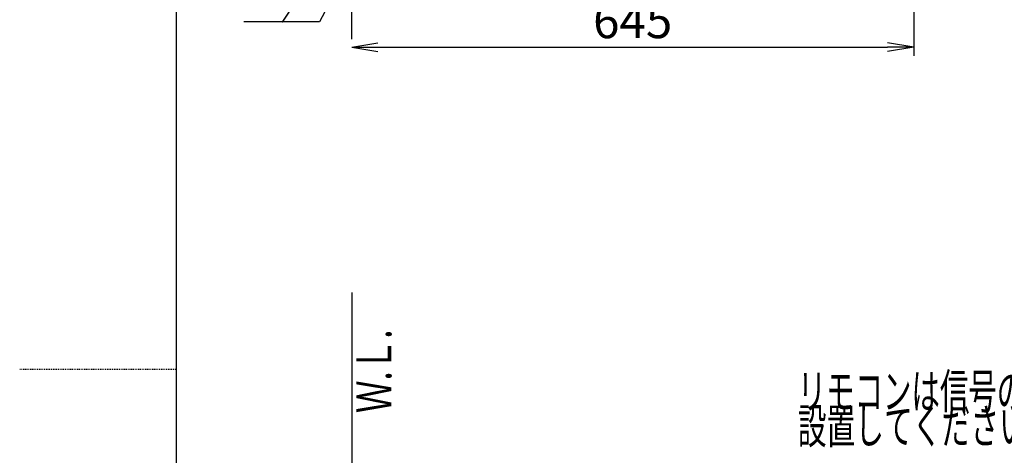
# Model space of a CAD drawing. Extents: x 0 to 2000, y 12 to 2900.
# Drawn here: x 0 to 1130, y 1401 to 1901 of the extents above; entities that cross this region are included whole.
import ezdxf
from ezdxf.enums import TextEntityAlignment as Align

# ---------------------------------------------------------------- set-up
doc = ezdxf.new("R2010")
doc.units = 0
doc.linetypes.add('EXLTYPE2', pattern=[2, 1, -1])
doc.layers.get('0').update_dxf_attribs({"linetype": 'CONTINUOUS'})
doc.layers.get('DEFPOINTS').update_dxf_attribs({"linetype": 'CONTINUOUS'})
doc.layers.add('便器', color=7, linetype='CONTINUOUS')
doc.layers.add('枠', color=7, linetype='CONTINUOUS')
doc.styles.add('EXCADDIM1', font='monotxt', dxfattribs={"width": 0.84, "bigfont": 'extfont'})
doc.styles.add('EXCADSTD', font='monotxt', dxfattribs={"bigfont": 'extfont'})
doc.styles.get("Standard").update_dxf_attribs({"font": 'monotxt', "bigfont": 'extfont'})
doc.dimstyles.new('ISO-25', dxfattribs={"dimtxt": 2.5, "dimasz": 2.5, "dimexe": 1.25, "dimexo": 0.625, "dimtad": 1, "dimtxsty": 'STANDARD', "dimcen": 2.5, "dimazin": 3, "dimtfac": 1, "dimtmove": 0, "dimatfit": 3})

# ---------------------------------------------------------------- blocks, each defined once
blk = doc.blocks.new('EX_NORM')
at = {"color": 0, "linetype": 'CONTINUOUS'}
for q in [(-1, 0.167), (-1, 0), (-1, -0.167)]:
    blk.add_line((0, 0), q, dxfattribs=at)
blk = doc.blocks.new('*D16')
at = {"layer": 'DEFPOINTS', "color": 0}
for p in [(381, 2274), (1026, 2010), (1026, 1870)]:
    blk.add_point(p, dxfattribs=at)
at = {"layer": '便器', "color": 3, "linetype": 'CONTINUOUS'}
for p, q in [((1026, 2003), (1026, 1860)), ((411, 1870), (996, 1870))]:
    blk.add_line(p, q, dxfattribs=at)
at = {"layer": '便器', "color": 3, "xscale": 30, "yscale": 30, "zscale": 30, "rotation": 180}
blk.add_blockref('EX_NORM', (381, 1870), dxfattribs=at)
at = {"layer": '便器', "color": 3, "xscale": 30, "yscale": 30, "zscale": 30}
blk.add_blockref('EX_NORM', (1026, 1870), dxfattribs=at)
at = {"layer": '便器', "color": 2, "insert": (703.5, 1895), "char_height": 40, "attachment_point": 5, "style": 'EXCADDIM1'}
blk.add_mtext('645', dxfattribs=at)

msp = doc.modelspace()

# ---------------------------------------------------------------- linework, layer by layer
at = {"layer": '便器', "color": 7, "linetype": 'CONTINUOUS'}
for p, q in [((381, 1879), (381, 2684)), ((381, 1588), (381, 638.5))]:
    msp.add_line(p, q, dxfattribs=at)
at = {"layer": '便器', "color": 6, "linetype": 'CONTINUOUS'}
msp.add_line((344.14, 1898.78), (257.14, 1898.78), dxfattribs=at)
at = {"layer": '枠', "color": 7, "linetype": 'CONTINUOUS'}
msp.add_line((180, 100), (180, 2900), dxfattribs=at)
at = {"layer": '枠', "color": 6, "linetype": 'EXLTYPE2'}
msp.add_line((0, 1500), (180, 1500), dxfattribs=at)

# ---------------------------------------------------------------- texts
at = {"layer": '便器', "color": 6, "linetype": 'CONTINUOUS', "style": 'EXCADSTD', "width": 1.26}
msp.add_text('／', height=40, dxfattribs=at).set_placement((299.5, 1902.28), (335.5, 1902.28), align=Align.FIT)
at = {"layer": '便器', "color": 2, "linetype": 'CONTINUOUS', "style": 'EXCADSTD'}
for s, width, p, p2 in [('リモコンは信号の届く位置に', 0.963636, (892.98, 1454.59), (1316.98, 1454.59)), ('設置してください', 0.982979, (892.98, 1414.59), (1156.98, 1414.59))]:
    msp.add_text(s, height=40, dxfattribs=dict(at, width=width)).set_placement(p, p2, align=Align.FIT)
at = {"layer": '枠', "color": 2, "linetype": 'CONTINUOUS', "style": 'EXCADSTD', "width": 0.969231}
msp.add_text('Ｗ.Ｌ.', height=40, rotation=90, dxfattribs=at).set_placement((426.55, 1449.47), (426.55, 1545.47), align=Align.FIT)

# ---------------------------------------------------------------- dimensions: what is measured, and where the dimension line sits
at = {"layer": '便器', "color": 3, "linetype": 'CONTINUOUS'}
dim = msp.add_linear_dim(base=(1026, 1870), p1=(381, 2274), p2=(1026, 2010), dimstyle='ISO-25', override={"dimtxt": 40, "dimasz": 30, "dimexe": 10, "dimexo": 7, "dimgap": 0, "dimtad": 1, "dimjust": 0, "dimtih": 0, "dimtoh": 0, "dimdec": 1, "dimzin": 8, "dimlunit": 2, "dimtxsty": 'EXCADDIM1', "dimblk1": 'EX_NORM', "dimblk2": 'EX_NORM', "dimsah": 1, "dimse1": 1, "dimse2": 0, "dimclrd": 3, "dimclre": 3, "dimclrt": 2, "dimtmove": 2}, dxfattribs=at)
dim.commit()
dim.dimension.update_dxf_attribs({"geometry": '*D16', "text_midpoint": (703.5, 1895), "dimtype": 160})

# ---------------------------------------------------------------- leaders
at = {"layer": '便器', "color": 6, "linetype": 'CONTINUOUS'}
msp.add_leader([(378.16, 1963.7), (344.14, 1898.78)], dimstyle='ISO-25', override={"dimasz": 30, "dimldrblk": 'EX_NORM'}, dxfattribs=at)

doc.saveas('drawing.dxf')
